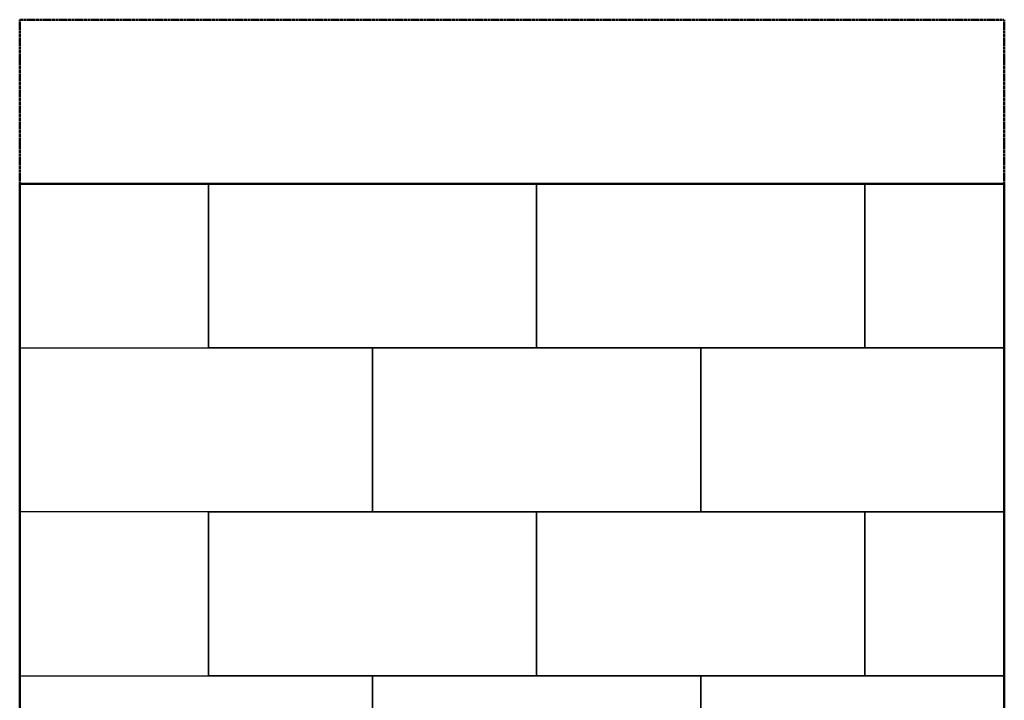
# Model space of a CAD drawing. Units: inches. Extents: x -52650 to -47232, y -23420 to -16009.
# Drawn here: x -50510 to -47510, y -18083 to -16009 of the extents above; entities that cross this region are included whole.
import ezdxf

# ---------------------------------------------------------------- set-up
doc = ezdxf.new("R2010")
doc.units = ezdxf.units.IN
doc.header["$MEASUREMENT"] = 0
doc.linetypes.add('NASCOSTA', pattern=[0.375, 0.25, -0.125])
doc.layers.add('PAV_40', color=1, linetype='Continuous')
doc.layers.add('PERIM SICUREZZA', color=255, linetype='Continuous', lineweight=50)
doc.layers.add('SICUREZZA', color=255, linetype='NASCOSTA', lineweight=50)

msp = doc.modelspace()

# ---------------------------------------------------------------- linework, layer by layer
at = {"layer": 'PAV_40', "ltscale": 10}
for p, q in [((-49935, -16508.9), (-49935, -17008.9)), ((-47935, -17008.9), (-47935, -16508.9)), ((-50510, -17008.9), (-49435, -17008.9)), ((-49435, -17008.9), (-49435, -17508.9)), ((-47510, -17008.9), (-47935, -17008.9)), ((-47510, -17508.9), (-47510, -17008.9)), ((-49435, -17508.9), (-50510, -17508.9)), ((-49935, -17508.9), (-49935, -18008.9)), ((-47935, -17508.9), (-47510, -17508.9)), ((-47935, -18008.9), (-47935, -17508.9)), ((-50510, -18008.9), (-49435, -18008.9)), ((-49435, -18008.9), (-49435, -18508.9)), ((-47510, -18008.9), (-47935, -18008.9)), ((-47510, -18508.9), (-47510, -18008.9))]:
    msp.add_line(p, q, dxfattribs=at)
for points in [[(-49935, -16508.9), (-48935, -16508.9), (-48935, -17008.9), (-49935, -17008.9), (-49935, -16508.9)], [(-48935, -16508.9), (-47935, -16508.9), (-47935, -17008.9), (-48935, -17008.9), (-48935, -16508.9)], [(-49435, -17008.9), (-48435, -17008.9), (-48435, -17508.9), (-49435, -17508.9), (-49435, -17008.9)], [(-48435, -17008.9), (-47510, -17008.9), (-47510, -17508.9), (-48435, -17508.9), (-48435, -17008.9)], [(-49935, -17508.9), (-48935, -17508.9), (-48935, -18008.9), (-49935, -18008.9), (-49935, -17508.9)], [(-48935, -17508.9), (-47935, -17508.9), (-47935, -18008.9), (-48935, -18008.9), (-48935, -17508.9)], [(-49435, -18008.9), (-48435, -18008.9), (-48435, -18508.9), (-49435, -18508.9), (-49435, -18008.9)], [(-48435, -18008.9), (-47510, -18008.9), (-47510, -18508.9), (-48435, -18508.9), (-48435, -18008.9)]]:
    msp.add_lwpolyline(points, dxfattribs=at)
at = {"layer": 'PERIM SICUREZZA'}
msp.add_lwpolyline([(-50510, -16508.9), (-47510, -16508.9), (-47510, -22008.9), (-50510, -22008.9)], close=True, dxfattribs=at)
at = {"layer": 'SICUREZZA', "ltscale": 10}
for p, q in [((-50510, -16508.9), (-50510, -16008.9)), ((-50510, -16008.9), (-47510, -16008.9)), ((-47510, -16508.9), (-47510, -16008.9))]:
    msp.add_line(p, q, dxfattribs=at)

doc.saveas('drawing.dxf')
